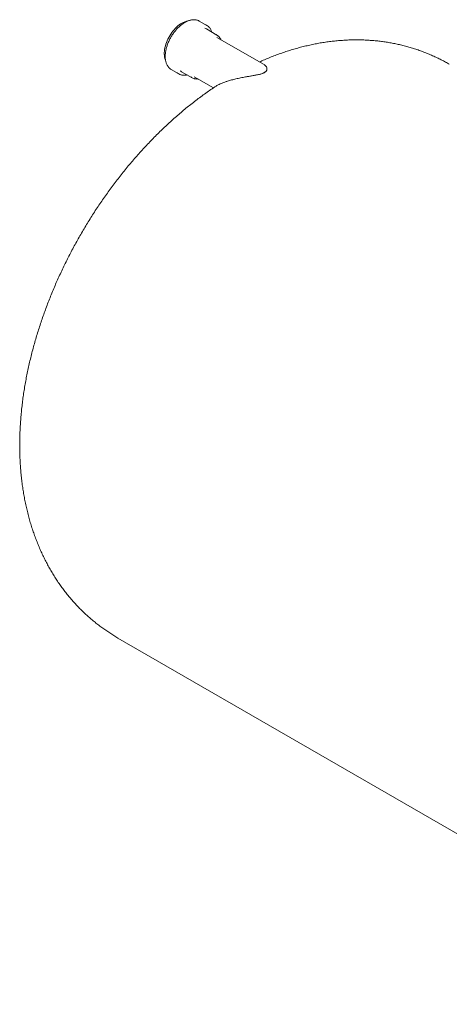
# Model space of a CAD drawing. Units: millimetres. Extents: x 9 to 654, y 7 to 291.
# Drawn here: x 267 to 296, y 146 to 214 of the extents above; entities that cross this region are included whole.
import ezdxf

# ---------------------------------------------------------------- set-up
doc = ezdxf.new("R2010")
doc.units = ezdxf.units.MM

msp = doc.modelspace()

# ---------------------------------------------------------------- linework, layer by layer
at = {"color": 7, "linetype": 'Continuous', "lineweight": 15}
for p, q in [((279.604463, 214.063188), (279.079183, 214.366425)), ((280.298308, 213.398715), (279.570998, 213.818582)), ((280.307698, 213.228342), (280.294979, 213.23545)), ((283.575183, 211.342062), (280.307698, 213.228342)), ((277.136484, 211.001207), (277.661763, 210.697969)), ((277.856852, 210.849272), (278.584162, 210.429404)), ((278.736397, 210.506474), (280.070039, 209.736579)), ((273.437399, 171.535272), (317.474825, 146.113007))]:
    msp.add_line(p, q, dxfattribs=at)
at = {"color": 7, "linetype": 'Continuous', "lineweight": 15, "flags": 128}
for points in [[(277.865397, 214.223556), (277.772605, 214.165881), (277.680358, 214.10033), (277.589197, 214.027288), (277.499656, 213.947183), (277.412262, 213.860486), (277.327527, 213.767704), (277.245949, 213.669384), (277.168005, 213.566101), (277.094155, 213.458461), (277.02483, 213.347097), (276.960438, 213.232662), (276.901356, 213.115828), (276.847932, 212.997279), (276.800479, 212.877712), (276.759276, 212.757829), (276.724563, 212.638333), (276.696545, 212.519925), (276.675387, 212.4033), (276.661212, 212.289142), (276.654103, 212.178122), (276.654103, 212.070891), (276.661212, 211.968078), (276.675387, 211.870287), (276.696545, 211.778091), (276.724563, 211.692031), (276.731919, 211.673262)], [(279.079183, 214.366425), (279.015977, 214.398447), (278.949688, 214.423473)], [(277.030521, 211.077469), (277.093561, 211.028279), (277.136484, 211.001207)], [(277.76432, 210.915713), (277.808966, 210.880192), (277.856852, 210.849272)]]:
    msp.add_lwpolyline(points, dxfattribs=at)
at = {"color": 7, "linetype": 'Continuous', "lineweight": 15}
for centre, radius, start, end in [((278.487316, 213.189196), 1.206932, 99.17618543, 121.01680755), ((279.277719, 213.497263), 0.653453, 48.76527121, 72.43093508), ((279.281941, 213.317195), 0.578743, 60.03591118, 71.64766006), ((280.009746, 212.898866), 0.577134, 47.76403168, 72.40790157), ((277.988636, 211.264151), 0.653734, 228.53989144, 252.19526265), ((278.872621, 210.929045), 0.576904, 228.46523838, 252.32625412)]:
    msp.add_arc(centre, radius, start, end, dxfattribs=at)
for points, knots in [([(278.079264, 214.273067), (278.062582, 214.263225), (278.014291, 214.234735), (277.934701, 214.182006), (277.841115, 214.112843), (277.748836, 214.036958), (277.658276, 213.954847), (277.569839, 213.866865), (277.483921, 213.773438), (277.400906, 213.674997), (277.321165, 213.572001), (277.245057, 213.464924), (277.172927, 213.35426), (277.1051, 213.240515), (277.041887, 213.124211), (276.983578, 213.005879), (276.930442, 212.88606), (276.882726, 212.765299), (276.840656, 212.644142), (276.804433, 212.523139), (276.774234, 212.402836), (276.750212, 212.283775), (276.732496, 212.166492), (276.721192, 212.051519), (276.716379, 211.939376), (276.718113, 211.830575), (276.726423, 211.725624), (276.741311, 211.625026), (276.762742, 211.529277), (276.790647, 211.438873), (276.824895, 211.354268), (276.865369, 211.276003), (276.911634, 211.204203), (276.964176, 211.140363), (277.002051, 211.099725), (277.023726, 211.082603), (277.024496, 211.081996)], [0, 0, 0, 0, 0.016250111, 0.047039377, 0.077820106, 0.108588394, 0.139342659, 0.170082863, 0.200809975, 0.231525604, 0.262231742, 0.292930613, 0.323624574, 0.354316053, 0.385007521, 0.415700942, 0.446398532, 0.477102813, 0.507816289, 0.538541411, 0.569280508, 0.600035672, 0.630808567, 0.661600138, 0.692410178, 0.723236707, 0.754075109, 0.784914808, 0.815739138, 0.846526621, 0.8772494, 0.907875026, 0.938371005, 0.96871222, 0.998889761, 1, 1, 1, 1]), ([(278.94184, 214.425786), (278.932157, 214.429149), (278.897404, 214.441219), (278.833747, 214.453493), (278.751345, 214.462621), (278.665693, 214.462934), (278.577454, 214.455058), (278.486952, 214.438819), (278.394651, 214.414312), (278.301003, 214.381658), (278.206487, 214.340935), (278.132426, 214.30331), (278.090037, 214.279196), (278.079264, 214.273067)], [0, 0, 0, 0, 0.039075031, 0.140241688, 0.241805592, 0.343867357, 0.44644707, 0.549498415, 0.652933999, 0.756651668, 0.860554445, 0.964561639, 1, 1, 1, 1]), ([(279.958286, 213.595005), (279.954677, 213.606894), (279.94191, 213.648945), (279.913324, 213.715271), (279.872767, 213.793374), (279.826041, 213.864659), (279.773135, 213.927998), (279.735662, 213.967786), (279.714552, 213.984258), (279.714428, 213.984354)], [0, 0, 0, 0, 0.073557432, 0.26017095, 0.44618084, 0.631391097, 0.815653965, 0.998923549, 1, 1, 1, 1]), ([(280.579045, 213.071696), (280.56968, 213.092338), (280.548711, 213.13856), (280.508872, 213.203086), (280.46054, 213.264945), (280.425268, 213.304197), (280.404862, 213.32066), (280.404067, 213.321301)], [0, 0, 0, 0, 0.21074393, 0.471912309, 0.731558202, 0.989536256, 1, 1, 1, 1]), ([(296.43507, 211.373276), (296.348984, 211.422381), (296.166243, 211.526619), (295.881504, 211.676298), (295.582304, 211.824347), (295.279055, 211.96411), (294.972027, 212.095785), (294.661305, 212.21926), (294.347024, 212.334507), (294.029301, 212.441478), (293.708256, 212.540131), (293.384004, 212.630424), (293.056657, 212.712316), (292.726325, 212.785767), (292.393114, 212.850735), (292.057127, 212.907182), (291.718466, 212.955066), (291.377226, 212.994348), (291.033504, 213.024985), (290.687392, 213.046935), (290.338982, 213.060157), (289.988365, 213.064605), (289.635632, 213.060237), (289.280875, 213.047006), (288.924186, 213.024869), (288.565664, 212.993781), (288.205408, 212.953698), (287.843527, 212.904579), (287.480133, 212.846385), (287.115347, 212.77908), (286.749301, 212.702636), (286.382134, 212.617029), (286.013998, 212.522244), (285.645056, 212.418277), (285.275481, 212.30513), (284.905458, 212.182833), (284.535192, 212.051375), (284.164849, 211.910957), (283.794792, 211.761061), (283.492095, 211.632559), (283.313567, 211.551038), (283.25752, 211.525446)], [0, 0, 0, 0, 0.021824698, 0.04632914, 0.070831903, 0.095341382, 0.119865985, 0.144414133, 0.168994268, 0.193614846, 0.21828434, 0.243011234, 0.267804014, 0.292671156, 0.317621111, 0.342662285, 0.367803007, 0.393051501, 0.418415844, 0.443903919, 0.469523356, 0.495281477, 0.521185216, 0.547241044, 0.573454881, 0.599832002, 0.626376939, 0.653093381, 0.679984069, 0.707050702, 0.734293842, 0.761712839, 0.789305765, 0.817069375, 0.844999092, 0.873089022, 0.901332004, 0.92971969, 0.958242662, 0.986890582, 1, 1, 1, 1]), ([(280.243361, 209.852506), (280.261361, 209.864211), (280.302052, 209.890669), (280.39265, 209.940373), (280.516222, 210.000523), (280.674174, 210.067555), (280.851852, 210.134167), (281.067084, 210.205739), (281.322796, 210.28008), (281.623281, 210.355276), (281.945505, 210.424848), (282.24722, 210.481654), (282.519604, 210.528999), (282.756818, 210.569221), (282.960251, 210.605093), (283.125903, 210.637963), (283.241767, 210.663925), (283.347259, 210.691512), (283.435372, 210.718829), (283.514664, 210.748742), (283.582272, 210.78025), (283.640857, 210.81506), (283.691136, 210.85424), (283.730475, 210.897241), (283.758567, 210.94416), (283.774245, 210.991479), (283.779546, 211.041365), (283.772667, 211.107512), (283.742371, 211.183761), (283.684548, 211.25959), (283.627261, 211.312116), (283.585991, 211.333782), (283.573677, 211.340247)], [0, 0, 0, 0, 0.026199141, 0.059226265, 0.104214551, 0.149553729, 0.195833445, 0.242377414, 0.303132072, 0.364331827, 0.426851908, 0.489810528, 0.530732802, 0.571846015, 0.612801838, 0.633583262, 0.654527337, 0.670404229, 0.686521326, 0.699853454, 0.713540445, 0.726892416, 0.740697953, 0.757387328, 0.774539316, 0.794119153, 0.813922056, 0.837920123, 0.884536259, 0.931594664, 0.979590868, 1, 1, 1, 1]), ([(277.796454, 210.639421), (277.805332, 210.636271), (277.8392, 210.624256), (277.901881, 210.61179), (277.984055, 210.602061), (278.069547, 210.601339), (278.156581, 210.608091), (278.215933, 210.619475), (278.245192, 210.625087)], [0, 0, 0, 0, 0.066189045, 0.252499496, 0.439524268, 0.627458552, 0.816348659, 1, 1, 1, 1]), ([(280.243506, 209.852283), (280.213011, 209.832386), (280.063618, 209.734912), (279.797956, 209.552455), (279.446718, 209.304813), (279.098545, 209.049454), (278.753315, 208.78731), (278.411231, 208.518356), (278.072395, 208.242821), (277.736926, 207.96086), (277.404927, 207.672647), (277.076495, 207.378344), (276.751723, 207.078111), (276.430698, 206.772106), (276.113499, 206.460482), (275.800206, 206.143388), (275.490893, 205.820971), (275.185631, 205.493375), (274.88449, 205.16074), (274.587538, 204.823205), (274.294841, 204.480904), (274.006465, 204.133972), (273.722475, 203.78254), (273.442936, 203.426737), (273.16791, 203.066693), (272.897464, 202.702533), (272.631661, 202.334384), (272.370565, 201.962368), (272.114241, 201.586611), (271.862756, 201.207233), (271.616173, 200.824357), (271.37456, 200.438103), (271.137984, 200.048591), (270.906511, 199.65594), (270.68021, 199.260271), (270.459153, 198.861705), (270.24341, 198.460364), (270.033052, 198.056369), (269.828151, 197.649837), (269.628777, 197.240883), (269.435002, 196.829625), (269.246899, 196.416176), (269.064542, 196.000654), (268.888005, 195.583173), (268.717366, 195.163848), (268.5527, 194.742794), (268.394088, 194.320127), (268.241607, 193.895963), (268.09534, 193.470417), (267.955369, 193.043608), (267.821779, 192.615653), (267.694655, 192.186673), (267.574085, 191.75679), (267.460159, 191.326126), (267.352968, 190.894811), (267.252604, 190.462974), (267.159162, 190.03075), (267.072738, 189.598278), (266.993429, 189.165704), (266.921333, 188.733179), (266.85655, 188.300862), (266.799178, 187.86892), (266.749316, 187.437528), (266.707061, 187.006871), (266.67251, 186.577145), (266.645754, 186.148556), (266.626884, 185.721336), (266.615982, 185.295728), (266.613124, 184.871988), (266.618377, 184.450372), (266.631796, 184.031143), (266.653429, 183.61457), (266.683311, 183.200931), (266.721463, 182.790506), (266.767893, 182.383577), (266.822595, 181.980423), (266.88555, 181.581321), (266.956724, 181.186539), (267.03607, 180.796335), (267.123528, 180.410958), (267.219027, 180.030641), (267.322486, 179.655603), (267.433813, 179.286044), (267.552911, 178.922153), (267.679676, 178.564097), (267.813998, 178.212031), (267.955767, 177.866092), (268.104865, 177.526405), (268.261177, 177.193083), (268.424586, 176.866226), (268.594972, 176.545927), (268.772218, 176.232268), (268.956206, 175.925329), (269.146818, 175.62518), (269.343936, 175.33189), (269.547442, 175.045526), (269.757219, 174.76615), (269.973148, 174.493824), (270.195112, 174.22861), (270.42299, 173.970569), (270.656663, 173.719762), (270.896011, 173.47625), (271.14091, 173.240094), (271.391238, 173.011355), (271.646871, 172.790094), (271.907683, 172.576374), (272.173545, 172.370247), (272.444348, 172.171809), (272.719887, 171.980986), (273.000322, 171.798337), (273.23958, 171.649895), (273.38706, 171.565407), (273.437858, 171.536307)], [0, 0, 0, 0, 0.002453833, 0.01202126, 0.021589375, 0.031155491, 0.040717496, 0.05027357, 0.059822166, 0.069362004, 0.078892048, 0.088411492, 0.097919742, 0.107416391, 0.116901207, 0.126374109, 0.135835153, 0.145284517, 0.154722481, 0.16414942, 0.173565787, 0.182972104, 0.192368954, 0.20175697, 0.211136827, 0.220509239, 0.229874951, 0.239234733, 0.248589376, 0.257939693, 0.267286508, 0.27663066, 0.285972996, 0.29531437, 0.304655643, 0.313997589, 0.323340875, 0.332686366, 0.342034925, 0.351387413, 0.360744684, 0.370107584, 0.379476949, 0.3888536, 0.398238342, 0.407631957, 0.417035204, 0.426448806, 0.435873452, 0.445309786, 0.454758397, 0.464219815, 0.473694493, 0.483182803, 0.492685019, 0.502201301, 0.511731681, 0.521276046, 0.530834116, 0.540405428, 0.549989311, 0.559584871, 0.569190963, 0.578806177, 0.588428816, 0.598056884, 0.607688076, 0.617318847, 0.626946138, 0.636566618, 0.646176686, 0.655772506, 0.665350047, 0.674905141, 0.684433546, 0.693931015, 0.703393371, 0.71281658, 0.722196825, 0.731530576, 0.740814644, 0.750046235, 0.759222984, 0.76834298, 0.777404778, 0.786407399, 0.795350316, 0.804233439, 0.813057082, 0.821821938, 0.830529037, 0.839179714, 0.847775567, 0.856318428, 0.864810323, 0.873253441, 0.881650108, 0.890002759, 0.898313917, 0.906586171, 0.914822162, 0.92302457, 0.931196099, 0.939339472, 0.947457421, 0.955552685, 0.963628005, 0.97168612, 0.97972977, 0.987761691, 0.995784619, 1, 1, 1, 1]), ([(278.705284, 210.377111), (278.718563, 210.372701), (278.755631, 210.360388), (278.820408, 210.349089), (278.898999, 210.343244), (278.961631, 210.343759), (278.998468, 210.348793), (279.007418, 210.350017)], [0, 0, 0, 0, 0.143178809, 0.399698485, 0.657475393, 0.916783069, 1, 1, 1, 1])]:
    msp.add_open_spline(points, degree=3, knots=knots, dxfattribs=at)

doc.saveas('drawing.dxf')
